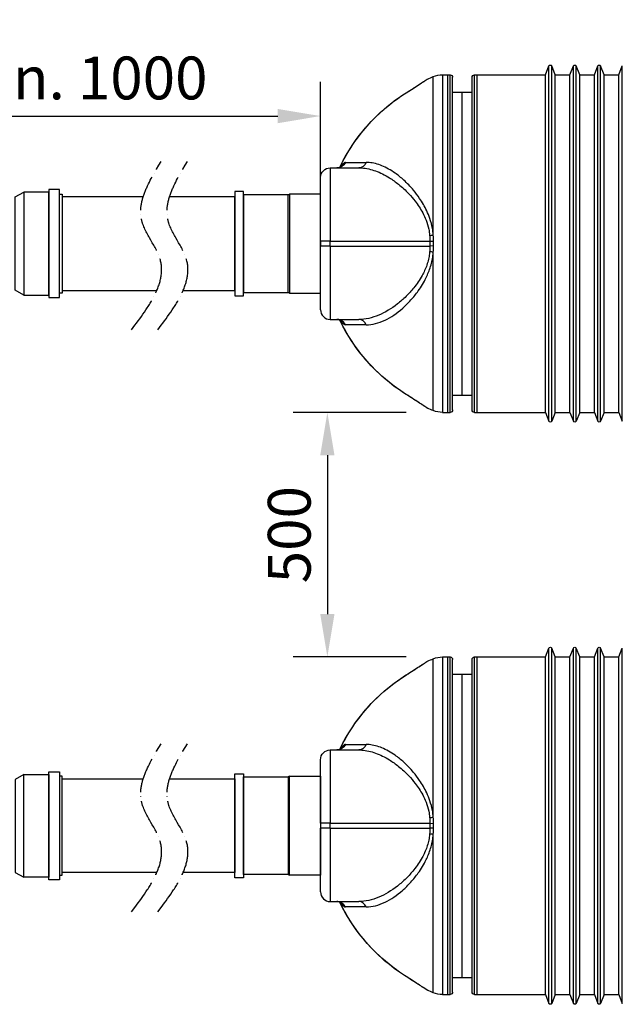
# Model space of a CAD drawing. Units: millimetres. Extents: x -34915 to 10250, y 0 to 7175.
# Drawn here: x 2942 to 4175, y 2407 to 4420 of the extents above; entities that cross this region are included whole.
import ezdxf

# ---------------------------------------------------------------- set-up
doc = ezdxf.new("R2010")
doc.units = ezdxf.units.MM
doc.linetypes.add('ACAD_ISO04W100', pattern=[30, 24, -3, 0, -3])
doc.layers.add('VISIBLE', color=7, linetype='Continuous')
doc.layers.add('Visible Narrow', color=7, linetype='Continuous')
doc.styles.get("Standard").update_dxf_attribs({"font": 'arial.ttf'})
doc.dimstyles.new('ISO-25', dxfattribs={"dimscale": 20, "dimtxt": 2.5, "dimasz": 2.5, "dimexe": 2, "dimexo": 2, "dimtad": 1, "dimtxsty": 'Standard', "dimcen": 2.5, "dimadec": 0, "dimazin": 0, "dimtfac": 1, "dimtmove": 0, "dimatfit": 3, "dimfxl": 1, "dimarcsym": 0})

# ---------------------------------------------------------------- blocks, each defined once
blk = doc.blocks.new('*D121')
at = {"color": 0, "lineweight": -2, "transparency": 16777216}
for p, q in [((3732.3, 3617.6), (3501.3, 3617.6)), ((3571.3, 3530.1), (3571.3, 3205.1)), ((3732.3, 3117.6), (3501.3, 3117.6))]:
    blk.add_line(p, q, dxfattribs=at)
at = {"color": 0, "transparency": 16777216}
for points in [[(3556.7, 3530.1), (3585.9, 3530.1), (3571.3, 3617.6)], [(3556.7, 3205.1), (3585.9, 3205.1), (3571.3, 3117.6)]]:
    blk.add_solid(points, dxfattribs=at)
at = {"layer": 'Defpoints', "color": 0, "transparency": 16777216}
for p in [(3802.3, 3617.6), (3571.3, 3117.6), (3802.3, 3117.6)]:
    blk.add_point(p, dxfattribs=at)
at = {"color": 0, "transparency": 16777216, "insert": (3504.7, 3367.6), "char_height": 87.5, "attachment_point": 5, "rotation": 90}
blk.add_mtext('500', dxfattribs=at)
blk = doc.blocks.new('*D126')
at = {"color": 0, "lineweight": -2, "transparency": 16777216}
for p, q in [((2553.8, 3556.6), (2553.8, 4293.4)), ((3557.3, 3931.5), (3557.3, 4293.4)), ((2641.3, 4223.4), (3469.8, 4223.4))]:
    blk.add_line(p, q, dxfattribs=at)
at = {"color": 0, "transparency": 16777216}
for points in [[(2641.3, 4237.9), (2641.3, 4208.8), (2553.8, 4223.4)], [(3469.8, 4237.9), (3469.8, 4208.8), (3557.3, 4223.4)]]:
    blk.add_solid(points, dxfattribs=at)
at = {"layer": 'Defpoints', "color": 0, "transparency": 16777216}
for p in [(3557.3, 4223.4), (3557.3, 3861.5), (2553.8, 3486.6)]:
    blk.add_point(p, dxfattribs=at)
at = {"color": 0, "transparency": 16777216, "insert": (3055.6, 4289.9), "char_height": 87.5, "attachment_point": 5}
blk.add_mtext('min. 1000', dxfattribs=at)

msp = doc.modelspace()

# ---------------------------------------------------------------- linework, layer by layer
at = {"linetype": 'ACAD_ISO04W100', "ltscale": 3}
for points in [[(3171.068, 3786.637), (3229.716, 3929.173), (3191.674, 4009.943), (3231.301, 4130.307)], [(3224.868, 3786.637), (3283.516, 3929.173), (3245.474, 4009.943), (3285.101, 4130.307)], [(3171.068, 2596.637), (3229.716, 2739.173), (3191.674, 2819.943), (3231.301, 2940.307)], [(3224.868, 2596.637), (3283.516, 2739.173), (3245.474, 2819.943), (3285.101, 2940.307)]]:
    msp.add_spline(points, degree=3, dxfattribs=at)
at = {"layer": 'VISIBLE'}
for p, q in [((4017.309, 4307.563), (4024.52, 4325.736)), ((4037.309, 4307.563), (4030.097, 4325.736)), ((4067.309, 4307.563), (4074.52, 4325.736)), ((4087.309, 4307.563), (4080.097, 4325.736)), ((4117.309, 4307.563), (4124.52, 4325.736)), ((4137.309, 4307.563), (4130.097, 4325.736)), ((4167.309, 4307.563), (4174.52, 4325.736)), ((3806.622, 4307.563), (3817.309, 4307.563)), ((3817.309, 4307.563), (3822.309, 4307.563)), ((3817.309, 4307.563), (3817.309, 3617.563)), ((3817.309, 4307.563), (3817.309, 3617.563)), ((3827.309, 3622.563), (3827.309, 4302.563)), ((3867.309, 3622.563), (3867.309, 4302.563)), ((3872.309, 4307.563), (3877.309, 4307.563)), ((3877.309, 4307.563), (4017.309, 4307.563)), ((3877.309, 4307.563), (3877.309, 3617.563)), ((3877.309, 4307.563), (3877.309, 3617.563)), ((4017.309, 3617.563), (4017.309, 4307.563)), ((4037.309, 4307.563), (4067.309, 4307.563)), ((4037.309, 3617.563), (4037.309, 4307.563)), ((4067.309, 3617.563), (4067.309, 4307.563)), ((4087.309, 4307.563), (4117.309, 4307.563)), ((4087.309, 3617.563), (4087.309, 4307.563)), ((4117.309, 3617.563), (4117.309, 4307.563)), ((4137.309, 4307.563), (4167.309, 4307.563)), ((4137.309, 3617.563), (4137.309, 4307.563)), ((4167.309, 3617.563), (4167.309, 4307.563)), ((3827.309, 4272.563), (3847.309, 4272.563)), ((3847.309, 4272.563), (3867.309, 4272.563)), ((3847.309, 3652.563), (3847.309, 4272.563)), ((3847.309, 3652.563), (3847.309, 4272.563)), ((3577.309, 4117.563), (3635.804, 4117.563)), ((3557.309, 3967.563), (3557.309, 4097.563)), ((3557.309, 3967.563), (3557.309, 3957.563)), ((3557.309, 3827.563), (3557.309, 3957.563)), ((3577.309, 3807.563), (3635.804, 3807.563)), ((3827.309, 3652.563), (3847.309, 3652.563)), ((3847.309, 3652.563), (3867.309, 3652.563)), ((3806.622, 3617.563), (3817.309, 3617.563)), ((3817.309, 3617.563), (3822.309, 3617.563)), ((3872.309, 3617.563), (3877.309, 3617.563)), ((3877.309, 3617.563), (4017.309, 3617.563)), ((4017.309, 3617.563), (4024.52, 3599.39)), ((4037.309, 3617.563), (4030.097, 3599.39)), ((4037.309, 3617.563), (4067.309, 3617.563)), ((4067.309, 3617.563), (4074.52, 3599.39)), ((4087.309, 3617.563), (4080.097, 3599.39)), ((4087.309, 3617.563), (4117.309, 3617.563)), ((4117.309, 3617.563), (4124.52, 3599.39)), ((4137.309, 3617.563), (4130.097, 3599.39)), ((4137.309, 3617.563), (4167.309, 3617.563)), ((4167.309, 3617.563), (4174.52, 3599.39)), ((4017.309, 3117.563), (4024.52, 3135.736)), ((4037.309, 3117.563), (4030.097, 3135.736)), ((4067.309, 3117.563), (4074.52, 3135.736)), ((4087.309, 3117.563), (4080.097, 3135.736)), ((4117.309, 3117.563), (4124.52, 3135.736)), ((4137.309, 3117.563), (4130.097, 3135.736)), ((4167.309, 3117.563), (4174.52, 3135.736)), ((3806.622, 3117.563), (3817.309, 3117.563)), ((3817.309, 3117.563), (3822.309, 3117.563)), ((3817.309, 3117.563), (3817.309, 2427.563)), ((3817.309, 3117.563), (3817.309, 2427.563)), ((3827.309, 2432.563), (3827.309, 3112.563)), ((3867.309, 2432.563), (3867.309, 3112.563)), ((3872.309, 3117.563), (3877.309, 3117.563)), ((3877.309, 3117.563), (4017.309, 3117.563)), ((3877.309, 3117.563), (3877.309, 2427.563)), ((3877.309, 3117.563), (3877.309, 2427.563)), ((4017.309, 2427.563), (4017.309, 3117.563)), ((4037.309, 3117.563), (4067.309, 3117.563)), ((4037.309, 2427.563), (4037.309, 3117.563)), ((4067.309, 2427.563), (4067.309, 3117.563)), ((4087.309, 3117.563), (4117.309, 3117.563)), ((4087.309, 2427.563), (4087.309, 3117.563)), ((4117.309, 2427.563), (4117.309, 3117.563)), ((4137.309, 3117.563), (4167.309, 3117.563)), ((4137.309, 2427.563), (4137.309, 3117.563)), ((4167.309, 2427.563), (4167.309, 3117.563)), ((3827.309, 3082.563), (3847.309, 3082.563)), ((3847.309, 3082.563), (3867.309, 3082.563)), ((3847.309, 2462.563), (3847.309, 3082.563)), ((3847.309, 2462.563), (3847.309, 3082.563)), ((3577.309, 2927.563), (3635.804, 2927.563)), ((3557.309, 2777.563), (3557.309, 2907.563)), ((3557.309, 2777.563), (3557.309, 2767.563)), ((3557.309, 2637.563), (3557.309, 2767.563)), ((3577.309, 2617.563), (3635.804, 2617.563)), ((3827.309, 2462.563), (3847.309, 2462.563)), ((3847.309, 2462.563), (3867.309, 2462.563)), ((3806.622, 2427.563), (3817.309, 2427.563)), ((3817.309, 2427.563), (3822.309, 2427.563)), ((3872.309, 2427.563), (3877.309, 2427.563)), ((3877.309, 2427.563), (4017.309, 2427.563)), ((4017.309, 2427.563), (4024.52, 2409.39)), ((4037.309, 2427.563), (4030.097, 2409.39)), ((4037.309, 2427.563), (4067.309, 2427.563)), ((4067.309, 2427.563), (4074.52, 2409.39)), ((4087.309, 2427.563), (4080.097, 2409.39)), ((4087.309, 2427.563), (4117.309, 2427.563)), ((4117.309, 2427.563), (4124.52, 2409.39)), ((4137.309, 2427.563), (4130.097, 2409.39)), ((4137.309, 2427.563), (4167.309, 2427.563)), ((4167.309, 2427.563), (4174.52, 2409.39))]:
    msp.add_line(p, q, dxfattribs=at)
for points in [[(2950.571, 3857.508), (2933.062, 3867.722), (2933.062, 4058.19), (2950.571, 4067.618)], [(2950.571, 3857.508), (3001.752, 3857.508), (3001.752, 4067.618), (2950.571, 4067.618)], [(3001.752, 3852.121), (3023.301, 3852.121), (3023.301, 4073.005), (3001.752, 4073.005)], [(3382.217, 3856.161), (3399.727, 3856.161), (3399.727, 4068.965), (3382.217, 4068.965)], [(3023.301, 4063.577), (3028.689, 4063.577), (3028.689, 3861.549), (3023.301, 3861.549)], [(3399.727, 3862.896), (3491.313, 3862.896), (3491.313, 4062.23), (3399.727, 4062.23)], [(3494.007, 3861.549), (3491.313, 3862.896), (3491.313, 4062.23), (3494.007, 4063.577)], [(3494.007, 3861.549), (3557.309, 3861.549), (3557.309, 4063.577), (3494.007, 4063.577)], [(3001.752, 2883.005), (3023.301, 2883.005), (3023.301, 2662.121), (3001.752, 2662.121)], [(3382.217, 2878.965), (3399.727, 2878.965), (3399.727, 2666.161), (3382.217, 2666.161)], [(2950.571, 2877.618), (2933.062, 2867.404), (2933.062, 2676.936), (2950.571, 2667.508)], [(2950.571, 2877.618), (3001.752, 2877.618), (3001.752, 2667.508), (2950.571, 2667.508)], [(3023.301, 2671.549), (3028.689, 2671.549), (3028.689, 2873.577), (3023.301, 2873.577)], [(3399.727, 2872.23), (3491.313, 2872.23), (3491.313, 2672.896), (3399.727, 2672.896)], [(3494.007, 2873.577), (3491.313, 2872.23), (3491.313, 2672.896), (3494.007, 2671.549)], [(3494.007, 2873.577), (3557.309, 2873.577), (3557.309, 2671.549), (3494.007, 2671.549)]]:
    msp.add_lwpolyline(points, close=True, dxfattribs=at)
for points in [[(3194.626, 4058.19), (3028.689, 4058.19), (3028.689, 3866.936), (3222.572, 3866.936)], [(3276.372, 3866.936), (3382.217, 3866.936), (3382.217, 4058.19), (3248.426, 4058.19)], [(3222.572, 2676.936), (3028.689, 2676.936), (3028.689, 2868.19), (3194.626, 2868.19)], [(3248.426, 2868.19), (3382.217, 2868.19), (3382.217, 2676.936), (3276.372, 2676.936)]]:
    msp.add_lwpolyline(points, dxfattribs=at)
at = {"layer": 'VISIBLE', "extrusion": (0, 0, -1)}
for centre, radius, start, end in [((-4027.309, 4324.63), 3, 21.644435, 158.355565), ((-4077.309, 4324.63), 3, 21.644435, 158.355565), ((-4127.309, 4324.63), 3, 21.644435, 158.355565), ((-3780.182, 4289.808), 10, 51.278582, 66.088253), ((-3925.278, 3962.563), 367.969, 66.088253, 68.088923), ((-3806.622, 4257.563), 50, 68.088923, 90), ((-3822.309, 4302.563), 5, 90, 180), ((-3872.309, 4302.563), 5, 0, 90), ((-3925.278, 3962.563), 363.624, 25.424354, 57.358431), ((-3577.309, 4097.563), 20, 0, 90), ((-3925.278, 3962.563), 363.624, 302.641569, 334.575553), ((-3925.278, 3962.563), 367.969, 291.911077, 293.911747), ((-3806.622, 3667.563), 50, 270, 291.911077), ((-3822.309, 3622.563), 5, 180, 270), ((-3872.309, 3622.563), 5, 270, 0), ((-4027.309, 3600.497), 3, 201.644435, 338.355565), ((-4077.309, 3600.497), 3, 201.644435, 338.355565), ((-4127.309, 3600.497), 3, 201.644435, 338.355565), ((-4027.309, 3134.63), 3, 21.644435, 158.355565), ((-4077.309, 3134.63), 3, 21.644435, 158.355565), ((-4127.309, 3134.63), 3, 21.644435, 158.355565), ((-3780.182, 3099.808), 10, 51.278582, 66.088253), ((-3925.278, 2772.563), 367.969, 66.088253, 68.088923), ((-3806.622, 3067.563), 50, 68.088923, 90), ((-3822.309, 3112.563), 5, 90, 180), ((-3872.309, 3112.563), 5, 0, 90), ((-3925.278, 2772.563), 363.624, 25.424354, 57.358431), ((-3577.309, 2907.563), 20, 0, 90), ((-3925.278, 2772.563), 363.624, 302.641569, 334.575553), ((-3925.278, 2772.563), 367.969, 291.911077, 293.911747), ((-3806.622, 2477.563), 50, 270, 291.911077), ((-3822.309, 2432.563), 5, 180, 270), ((-3872.309, 2432.563), 5, 270, 0), ((-4027.309, 2410.497), 3, 201.644435, 338.355565), ((-4077.309, 2410.497), 3, 201.644435, 338.355565), ((-4127.309, 2410.497), 3, 201.644435, 338.355565)]:
    msp.add_arc(centre, radius, start, end, dxfattribs=at)
at = {"layer": 'VISIBLE'}
for centre, radius, start, end in [((3577.309, 3827.563), 20, 180, 270), ((3780.182, 3635.318), 10, 231.294403, 246.088253), ((3577.309, 2637.563), 20, 180, 270), ((3780.182, 2445.318), 10, 231.294403, 246.088253)]:
    msp.add_arc(centre, radius, start, end, dxfattribs=at)
for points, knots in [([(3729.145, 4268.757), (3733.877, 4271.788), (3738.665, 4274.854), (3747.747, 4280.675), (3752.033, 4283.424), (3759.797, 4288.414), (3763.2, 4290.607), (3768.824, 4294.247), (3771.005, 4295.669), (3773.117, 4297.064), (3773.636, 4297.411), (3774.063, 4297.703), (3774.16, 4297.772), (3774.156, 4297.768)], [0, 0, 0, 0, 1.68570344, 1.68570344, 3.37140689, 3.37140689, 5.05711033, 5.05711033, 6.73878214, 6.73878214, 7.53861804, 7.53861804, 7.90132125, 7.90132125, 7.90132125, 7.90132125]), ([(3729.145, 4268.757), (3733.877, 4271.788), (3738.665, 4274.854), (3747.747, 4280.675), (3752.033, 4283.424), (3759.797, 4288.414), (3763.2, 4290.607), (3768.824, 4294.247), (3771.005, 4295.669), (3773.115, 4297.062), (3773.633, 4297.409), (3773.927, 4297.61)], [-8.42851734, -8.42851734, -8.42851734, -8.42851734, -6.74281387, -6.74281387, -5.05711041, -5.05711041, -3.37140694, -3.37140694, -1.68973581, -1.68973581, -0.89243733, -0.89243733, -0.89243733, -0.89243733]), ([(3590.92, 4117.563), (3592.824, 4117.563), (3594.375, 4117.873), (3596.77, 4118.579), (3597.608, 4118.977), (3598.789, 4119.613), (3599.135, 4119.858), (3599.5, 4120.127), (3599.567, 4120.186), (3599.566, 4120.187)], [0, 0, 0, 0, 0.3724374, 0.3724374, 0.75896742, 0.75896742, 1.14640532, 1.14640532, 1.46329186, 1.46329186, 1.46329186, 1.46329186]), ([(3590.92, 3807.563), (3592.824, 3807.563), (3594.375, 3807.253), (3595.998, 3806.775), (3596.395, 3806.637), (3596.747, 3806.501)], [0, 0, 0, 0, 0.372437402, 0.372437402, 0.514521557, 0.514521557, 0.514521557, 0.514521557]), ([(3599.568, 3804.94), (3599.569, 3804.94), (3599.471, 3805.026), (3598.943, 3805.4), (3598.47, 3805.718), (3596.923, 3806.455), (3595.91, 3806.866), (3593.499, 3807.398), (3592.299, 3807.563), (3590.92, 3807.563)], [2.74512154, 2.74512154, 2.74512154, 2.74512154, 3.12669517, 3.12669517, 3.55554279, 3.55554279, 3.93874763, 3.93874763, 4.20841341, 4.20841341, 4.20841341, 4.20841341]), ([(3774.154, 3627.36), (3774.156, 3627.358), (3773.99, 3627.474), (3773.141, 3628.049), (3771.979, 3628.817), (3768.416, 3631.143), (3765.721, 3632.89), (3759.28, 3637.045), (3755.452, 3639.506), (3747.088, 3644.874), (3742.582, 3647.762), (3735.001, 3652.618), (3732.06, 3654.502), (3729.145, 3656.369)], [0.52720926, 0.52720926, 0.52720926, 0.52720926, 1.02747784, 1.02747784, 2.35579335, 2.35579335, 4.01714289, 4.01714289, 5.7022798, 5.7022798, 7.38741671, 7.38741671, 8.42568456, 8.42568456, 8.42568456, 8.42568456]), ([(3729.145, 3078.757), (3733.877, 3081.788), (3738.665, 3084.854), (3747.747, 3090.675), (3752.033, 3093.424), (3759.797, 3098.414), (3763.2, 3100.607), (3768.824, 3104.247), (3771.005, 3105.669), (3773.117, 3107.064), (3773.636, 3107.411), (3774.063, 3107.703), (3774.16, 3107.772), (3774.156, 3107.768)], [0, 0, 0, 0, 1.68570344, 1.68570344, 3.37140689, 3.37140689, 5.05711033, 5.05711033, 6.73878214, 6.73878214, 7.53861804, 7.53861804, 7.90132125, 7.90132125, 7.90132125, 7.90132125]), ([(3729.145, 3078.757), (3733.877, 3081.788), (3738.665, 3084.854), (3747.747, 3090.675), (3752.033, 3093.424), (3759.797, 3098.414), (3763.2, 3100.607), (3768.824, 3104.247), (3771.005, 3105.669), (3773.115, 3107.062), (3773.633, 3107.409), (3773.927, 3107.61)], [-8.42851734, -8.42851734, -8.42851734, -8.42851734, -6.74281387, -6.74281387, -5.05711041, -5.05711041, -3.37140694, -3.37140694, -1.68973581, -1.68973581, -0.89243733, -0.89243733, -0.89243733, -0.89243733]), ([(3590.92, 2927.563), (3592.824, 2927.563), (3594.375, 2927.873), (3596.77, 2928.579), (3597.608, 2928.977), (3598.789, 2929.613), (3599.135, 2929.858), (3599.5, 2930.127), (3599.567, 2930.186), (3599.566, 2930.187)], [0, 0, 0, 0, 0.3724374, 0.3724374, 0.75896742, 0.75896742, 1.14640532, 1.14640532, 1.46329186, 1.46329186, 1.46329186, 1.46329186]), ([(3590.92, 2617.563), (3592.824, 2617.563), (3594.375, 2617.253), (3595.998, 2616.775), (3596.395, 2616.637), (3596.747, 2616.501)], [0, 0, 0, 0, 0.372437402, 0.372437402, 0.514521557, 0.514521557, 0.514521557, 0.514521557]), ([(3599.568, 2614.94), (3599.569, 2614.94), (3599.471, 2615.026), (3598.943, 2615.4), (3598.47, 2615.718), (3596.923, 2616.455), (3595.91, 2616.866), (3593.499, 2617.398), (3592.299, 2617.563), (3590.92, 2617.563)], [2.74512154, 2.74512154, 2.74512154, 2.74512154, 3.12669517, 3.12669517, 3.55554279, 3.55554279, 3.93874763, 3.93874763, 4.20841341, 4.20841341, 4.20841341, 4.20841341]), ([(3774.154, 2437.36), (3774.156, 2437.358), (3773.99, 2437.474), (3773.141, 2438.049), (3771.979, 2438.817), (3768.416, 2441.143), (3765.721, 2442.89), (3759.28, 2447.045), (3755.452, 2449.506), (3747.088, 2454.874), (3742.582, 2457.762), (3735.001, 2462.618), (3732.06, 2464.502), (3729.145, 2466.369)], [0.52720926, 0.52720926, 0.52720926, 0.52720926, 1.02747784, 1.02747784, 2.35579335, 2.35579335, 4.01714289, 4.01714289, 5.7022798, 5.7022798, 7.38741671, 7.38741671, 8.42568456, 8.42568456, 8.42568456, 8.42568456])]:
    msp.add_open_spline(points, degree=3, knots=knots, dxfattribs=at)
at = {"layer": 'Visible Narrow'}
for p, q in [((4024.52, 3599.39), (4024.52, 4325.736)), ((4030.097, 3599.39), (4030.097, 4325.736)), ((4074.52, 3599.39), (4074.52, 4325.736)), ((4080.097, 3599.39), (4080.097, 4325.736)), ((4124.52, 3599.39), (4124.52, 4325.736)), ((4130.097, 3599.39), (4130.097, 4325.736)), ((4174.52, 3599.39), (4174.52, 4325.736)), ((3787.964, 3979.952), (3787.964, 4303.951)), ((3806.622, 4307.563), (3806.622, 3617.563)), ((3822.309, 3617.563), (3822.309, 4307.563)), ((3872.309, 3617.563), (3872.309, 4307.563)), ((3729.211, 4268.655), (3729.145, 4268.757)), ((3608.157, 4128.542), (3650.727, 4128.542)), ((3577.309, 4117.563), (3577.309, 3967.563)), ((3577.309, 3967.563), (3557.309, 3967.563)), ((3577.309, 3957.563), (3577.309, 3967.563)), ((3577.309, 3967.563), (3780.728, 3967.563)), ((3780.728, 3967.563), (3788.127, 3967.305)), ((3577.309, 3957.563), (3557.309, 3957.563)), ((3577.309, 3957.563), (3780.728, 3957.563)), ((3577.309, 3957.563), (3577.309, 3807.563)), ((3788.127, 3957.821), (3780.728, 3957.563)), ((3787.964, 3621.175), (3787.964, 3945.174)), ((3650.727, 3796.584), (3608.157, 3796.584)), ((3729.211, 3656.471), (3729.145, 3656.369)), ((4024.52, 2409.39), (4024.52, 3135.736)), ((4030.097, 2409.39), (4030.097, 3135.736)), ((4074.52, 2409.39), (4074.52, 3135.736)), ((4080.097, 2409.39), (4080.097, 3135.736)), ((4124.52, 2409.39), (4124.52, 3135.736)), ((4130.097, 2409.39), (4130.097, 3135.736)), ((4174.52, 2409.39), (4174.52, 3135.736)), ((3787.964, 2789.952), (3787.964, 3113.951)), ((3806.622, 3117.563), (3806.622, 2427.563)), ((3822.309, 2427.563), (3822.309, 3117.563)), ((3872.309, 2427.563), (3872.309, 3117.563)), ((3729.211, 3078.655), (3729.145, 3078.757)), ((3577.309, 2927.563), (3577.309, 2777.563)), ((3608.157, 2938.542), (3650.727, 2938.542)), ((3577.309, 2777.563), (3557.309, 2777.563)), ((3577.309, 2767.563), (3557.309, 2767.563)), ((3577.309, 2767.563), (3577.309, 2777.563)), ((3577.309, 2777.563), (3780.728, 2777.563)), ((3577.309, 2767.563), (3780.728, 2767.563)), ((3577.309, 2767.563), (3577.309, 2617.563)), ((3780.728, 2777.563), (3788.127, 2777.305)), ((3788.127, 2767.821), (3780.728, 2767.563)), ((3787.964, 2431.175), (3787.964, 2755.174)), ((3650.727, 2606.584), (3608.157, 2606.584)), ((3729.211, 2466.471), (3729.145, 2466.369))]:
    msp.add_line(p, q, dxfattribs=at)
at = {"layer": 'Visible Narrow', "extrusion": (0, 0, -1)}
for centre, major_axis, ratio, start_param, end_param in [((3780.184, 4289.802), (-9.571, -2.898), 0.99998415, 1.19681506, 1.44751176), ((3590.92, 4137.563), (0, -20), 0.96562971, 5.18034978, 6.28318531), ((3635.804, 4137.563), (0, -20), 0.83600394, 5.18034978, 6.28318531), ((3780.184, 3099.802), (-9.571, -2.898), 0.99998415, 1.19681506, 1.44751176), ((3590.92, 2947.563), (0, -20), 0.96562971, 5.18034978, 6.28318531), ((3635.804, 2947.563), (0, -20), 0.83600394, 5.18034978, 6.28318531)]:
    msp.add_ellipse(centre, major_axis=major_axis, ratio=ratio, start_param=start_param, end_param=end_param, dxfattribs=at)
at = {"layer": 'Visible Narrow'}
for centre, major_axis, ratio, start_param, end_param in [((3780.5, 3980.897), (19.953, 1.371), 0.0782535, 4.70701146, 5.09037486), ((3780.5, 3944.229), (-19.953, 1.371), 0.0782535, 4.3344031, 4.7177665), ((3590.92, 3787.563), (0, 20), 0.96562971, 5.18034978, 6.28318531), ((3635.804, 3787.563), (0, 20), 0.83600394, 5.18034978, 6.28318531), ((3780.184, 3635.324), (9.571, -2.898), 0.99998415, 4.33878639, 4.58910441), ((3780.5, 2790.897), (19.953, 1.371), 0.0782535, 4.70701146, 5.09037486), ((3780.5, 2754.229), (-19.953, 1.371), 0.0782535, 4.3344031, 4.7177665), ((3590.92, 2597.563), (0, 20), 0.96562971, 5.18034978, 6.28318531), ((3635.804, 2597.563), (0, 20), 0.83600394, 5.18034978, 6.28318531), ((3780.184, 2445.324), (9.571, -2.898), 0.99998415, 4.33878639, 4.58910441)]:
    msp.add_ellipse(centre, major_axis=major_axis, ratio=ratio, start_param=start_param, end_param=end_param, dxfattribs=at)
for points, knots in [([(3729.211, 4268.655), (3732.064, 4270.482), (3734.932, 4272.319), (3740.16, 4275.669), (3742.526, 4277.184), (3746.012, 4279.419), (3747.185, 4280.171), (3750.402, 4282.234), (3752.42, 4283.529), (3756.286, 4286.012), (3758.134, 4287.199), (3760.956, 4289.016), (3762, 4289.689), (3764.729, 4291.448), (3766.334, 4292.485), (3769.756, 4294.702), (3771.421, 4295.786), (3773.213, 4296.961), (3773.662, 4297.256), (3775.437, 4298.431), (3776.14, 4298.914), (3776.131, 4298.944)], [0, 0, 0, 0, 0.98894544, 0.98894544, 1.82525579, 1.82525579, 2.25975762, 2.25975762, 3.04260585, 3.04260585, 3.8254601, 3.8254601, 4.31818418, 4.31818418, 5.17899329, 5.17899329, 6.36577345, 6.36577345, 6.82419821, 6.82419821, 8.42851722, 8.42851722, 8.42851722, 8.42851722]), ([(3597.036, 4118.742), (3605.792, 4137.14), (3616.091, 4154.774), (3641.145, 4190.494), (3656.608, 4208.554), (3690.777, 4241.317), (3709.47, 4256.009), (3729.211, 4268.655)], [58.25789437, 58.25789437, 58.25789437, 58.25789437, 64.1492565, 64.1492565, 70.99121524, 70.99121524, 77.83317893, 77.83317893, 77.83317893, 77.83317893]), ([(3608.157, 4128.542), (3607.517, 4128.542), (3606.794, 4128.318), (3604.75, 4127.194), (3603.329, 4125.971), (3600.515, 4122.865), (3599.147, 4121.101), (3597.748, 4119.064)], [0, 0, 0, 0, 0.77869734, 0.77869734, 2.02461307, 2.02461307, 3.09473788, 3.09473788, 3.09473788, 3.09473788]), ([(3787.964, 3979.952), (3787.637, 3984.714), (3787.032, 3989.439), (3784.939, 4000.806), (3783.179, 4007.355), (3779.119, 4019.222), (3776.91, 4024.595), (3770.209, 4038.832), (3765.264, 4047.27), (3755.984, 4060.941), (3751.803, 4066.449), (3741.116, 4079.273), (3734.46, 4086.189), (3721.899, 4097.643), (3716.021, 4102.38), (3701.092, 4112.946), (3692.009, 4118.027), (3674.101, 4125.335), (3665.272, 4127.577), (3654.676, 4128.458), (3652.695, 4128.542), (3650.727, 4128.542)], [-29.50141759, -29.50141759, -29.50141759, -29.50141759, -27.98694003, -27.98694003, -25.79610983, -25.79610983, -23.86301285, -23.86301285, -20.47133829, -20.47133829, -17.93080548, -17.93080548, -14.16772907, -14.16772907, -10.95002136, -10.95002136, -6.02776907, -6.02776907, -1.13424821, -1.13424821, 0, 0, 0, 0]), ([(3635.804, 4117.563), (3637.879, 4117.563), (3639.968, 4117.485), (3651.14, 4116.666), (3660.448, 4114.58), (3679.33, 4107.781), (3688.907, 4103.054), (3704.648, 4093.224), (3710.845, 4088.818), (3724.089, 4078.162), (3731.106, 4071.728), (3742.374, 4059.797), (3746.783, 4054.673), (3756.567, 4041.955), (3761.781, 4034.105), (3768.846, 4020.861), (3771.175, 4015.861), (3775.455, 4004.822), (3777.311, 3998.729), (3779.518, 3988.155), (3780.155, 3983.759), (3780.5, 3979.329)], [0, 0, 0, 0, 1.13424821, 1.13424821, 6.02776907, 6.02776907, 10.95002136, 10.95002136, 14.16772907, 14.16772907, 17.93080548, 17.93080548, 20.47133829, 20.47133829, 23.86301285, 23.86301285, 25.79610983, 25.79610983, 27.98694003, 27.98694003, 29.50141759, 29.50141759, 29.50141759, 29.50141759]), ([(3780.728, 3967.563), (3780.67, 3965.897), (3780.641, 3964.23), (3780.641, 3960.896), (3780.67, 3959.229), (3780.728, 3957.563)], [0, 0, 0, 0, 0.50010129, 0.50010129, 1.00020258, 1.00020258, 1.00020258, 1.00020258]), ([(3788.127, 3957.821), (3788.085, 3959.401), (3788.064, 3960.982), (3788.064, 3964.144), (3788.085, 3965.725), (3788.127, 3967.305)], [-1.00020258, -1.00020258, -1.00020258, -1.00020258, -0.50010129, -0.50010129, 0, 0, 0, 0]), ([(3780.5, 3945.797), (3780.398, 3944.48), (3780.27, 3943.166), (3779.669, 3938.042), (3779.009, 3934.265), (3776.316, 3922.53), (3773.582, 3914.8), (3768.684, 3904.048), (3766.991, 3900.707), (3760.181, 3888.389), (3754.368, 3880.018), (3743.093, 3866.056), (3737.756, 3860.234), (3726.476, 3849.164), (3720.514, 3843.966), (3701.953, 3829.505), (3689.108, 3821.852), (3662.577, 3810.662), (3648.9, 3807.563), (3635.804, 3807.563)], [1.3355749, 1.3355749, 1.3355749, 1.3355749, 1.78580366, 1.78580366, 3.09632091, 3.09632091, 5.92183495, 5.92183495, 7.24380725, 7.24380725, 10.92860104, 10.92860104, 13.93235796, 13.93235796, 17.10328389, 17.10328389, 23.67767442, 23.67767442, 30.83712321, 30.83712321, 30.83712321, 30.83712321]), ([(3650.727, 3796.584), (3663.147, 3796.584), (3676.12, 3799.916), (3701.282, 3811.944), (3713.465, 3820.17), (3731.07, 3835.714), (3736.724, 3841.301), (3747.423, 3853.201), (3752.485, 3859.459), (3763.179, 3874.467), (3768.691, 3883.465), (3775.151, 3896.705), (3776.757, 3900.297), (3781.402, 3911.854), (3783.995, 3920.163), (3786.549, 3932.778), (3787.175, 3936.838), (3787.745, 3942.346), (3787.866, 3943.758), (3787.964, 3945.174)], [-30.83712321, -30.83712321, -30.83712321, -30.83712321, -23.67767442, -23.67767442, -17.10328389, -17.10328389, -13.93235796, -13.93235796, -10.92860104, -10.92860104, -7.24380725, -7.24380725, -5.92183495, -5.92183495, -3.09632091, -3.09632091, -1.78580366, -1.78580366, -1.3355749, -1.3355749, -1.3355749, -1.3355749]), ([(3729.211, 3656.471), (3723.582, 3660.077), (3718.059, 3663.834), (3692.042, 3682.597), (3672.795, 3699.799), (3641.057, 3734.917), (3627.985, 3752.295), (3609.472, 3782.05), (3602.912, 3794.035), (3597.037, 3806.383)], [7.46833353, 7.46833353, 7.46833353, 7.46833353, 9.41356679, 9.41356679, 16.82982016, 16.82982016, 23.09748922, 23.09748922, 27.05735153, 27.05735153, 27.05735153, 27.05735153]), ([(3597.749, 3806.061), (3598.443, 3805.05), (3599.13, 3804.106), (3601.589, 3800.936), (3603.291, 3799.155), (3606.07, 3797.081), (3607.205, 3796.584), (3608.157, 3796.584)], [1.11397329, 1.11397329, 1.11397329, 1.11397329, 1.64504845, 1.64504845, 3.04989169, 3.04989169, 4.20841341, 4.20841341, 4.20841341, 4.20841341]), ([(3776.131, 3626.182), (3776.134, 3626.194), (3776.029, 3626.275), (3775.477, 3626.663), (3774.872, 3627.069), (3773.641, 3627.884), (3773.218, 3628.162), (3771.861, 3629.052), (3770.796, 3629.747), (3768.339, 3631.343), (3766.948, 3632.244), (3764.577, 3633.775), (3763.692, 3634.347), (3760.869, 3636.167), (3758.782, 3637.51), (3753.723, 3640.761), (3750.666, 3642.723), (3746.135, 3645.628), (3744.738, 3646.524), (3738.759, 3650.356), (3733.949, 3653.436), (3729.211, 3656.471)], [0, 0, 0, 0, 0.63417597, 0.63417597, 1.62035423, 1.62035423, 2.05165465, 2.05165465, 2.8721359, 2.8721359, 3.6926232, 3.6926232, 4.14629726, 4.14629726, 5.08318818, 5.08318818, 6.27157239, 6.27157239, 6.78342754, 6.78342754, 8.42568456, 8.42568456, 8.42568456, 8.42568456]), ([(3729.211, 3078.655), (3732.064, 3080.482), (3734.932, 3082.319), (3740.16, 3085.669), (3742.526, 3087.184), (3746.012, 3089.419), (3747.185, 3090.171), (3750.402, 3092.234), (3752.42, 3093.529), (3756.286, 3096.012), (3758.134, 3097.199), (3760.956, 3099.016), (3762, 3099.689), (3764.729, 3101.448), (3766.334, 3102.485), (3769.756, 3104.702), (3771.421, 3105.786), (3773.213, 3106.961), (3773.662, 3107.256), (3775.437, 3108.431), (3776.14, 3108.914), (3776.131, 3108.944)], [0, 0, 0, 0, 0.98894544, 0.98894544, 1.82525579, 1.82525579, 2.25975762, 2.25975762, 3.04260585, 3.04260585, 3.8254601, 3.8254601, 4.31818418, 4.31818418, 5.17899329, 5.17899329, 6.36577345, 6.36577345, 6.82419821, 6.82419821, 8.42851722, 8.42851722, 8.42851722, 8.42851722]), ([(3597.036, 2928.742), (3605.792, 2947.14), (3616.091, 2964.774), (3641.145, 3000.494), (3656.608, 3018.554), (3690.777, 3051.317), (3709.47, 3066.009), (3729.211, 3078.655)], [58.25789437, 58.25789437, 58.25789437, 58.25789437, 64.1492565, 64.1492565, 70.99121524, 70.99121524, 77.83317893, 77.83317893, 77.83317893, 77.83317893]), ([(3608.157, 2938.542), (3607.517, 2938.542), (3606.794, 2938.318), (3604.75, 2937.194), (3603.329, 2935.971), (3600.515, 2932.865), (3599.147, 2931.101), (3597.748, 2929.064)], [0, 0, 0, 0, 0.77869734, 0.77869734, 2.02461307, 2.02461307, 3.09473788, 3.09473788, 3.09473788, 3.09473788]), ([(3635.804, 2927.563), (3637.879, 2927.563), (3639.968, 2927.485), (3651.14, 2926.666), (3660.448, 2924.58), (3679.33, 2917.781), (3688.907, 2913.054), (3704.648, 2903.224), (3710.845, 2898.818), (3724.089, 2888.162), (3731.106, 2881.728), (3742.374, 2869.797), (3746.783, 2864.673), (3756.567, 2851.955), (3761.781, 2844.105), (3768.846, 2830.861), (3771.175, 2825.861), (3775.455, 2814.822), (3777.311, 2808.729), (3779.518, 2798.155), (3780.155, 2793.759), (3780.5, 2789.329)], [0, 0, 0, 0, 1.13424821, 1.13424821, 6.02776907, 6.02776907, 10.95002136, 10.95002136, 14.16772907, 14.16772907, 17.93080548, 17.93080548, 20.47133829, 20.47133829, 23.86301285, 23.86301285, 25.79610983, 25.79610983, 27.98694003, 27.98694003, 29.50141759, 29.50141759, 29.50141759, 29.50141759]), ([(3787.964, 2789.952), (3787.637, 2794.714), (3787.032, 2799.439), (3784.939, 2810.806), (3783.179, 2817.355), (3779.119, 2829.222), (3776.91, 2834.595), (3770.209, 2848.832), (3765.264, 2857.27), (3755.984, 2870.941), (3751.803, 2876.449), (3741.116, 2889.273), (3734.46, 2896.189), (3721.899, 2907.643), (3716.021, 2912.38), (3701.092, 2922.946), (3692.009, 2928.027), (3674.101, 2935.335), (3665.272, 2937.577), (3654.676, 2938.458), (3652.695, 2938.542), (3650.727, 2938.542)], [-29.50141759, -29.50141759, -29.50141759, -29.50141759, -27.98694003, -27.98694003, -25.79610983, -25.79610983, -23.86301285, -23.86301285, -20.47133829, -20.47133829, -17.93080548, -17.93080548, -14.16772907, -14.16772907, -10.95002136, -10.95002136, -6.02776907, -6.02776907, -1.13424821, -1.13424821, 0, 0, 0, 0]), ([(3780.728, 2777.563), (3780.67, 2775.897), (3780.641, 2774.23), (3780.641, 2770.896), (3780.67, 2769.229), (3780.728, 2767.563)], [0, 0, 0, 0, 0.50010129, 0.50010129, 1.00020258, 1.00020258, 1.00020258, 1.00020258]), ([(3788.127, 2767.821), (3788.085, 2769.401), (3788.064, 2770.982), (3788.064, 2774.144), (3788.085, 2775.725), (3788.127, 2777.305)], [-1.00020258, -1.00020258, -1.00020258, -1.00020258, -0.50010129, -0.50010129, 0, 0, 0, 0]), ([(3780.5, 2755.797), (3780.398, 2754.48), (3780.27, 2753.166), (3779.669, 2748.042), (3779.009, 2744.265), (3776.316, 2732.53), (3773.582, 2724.8), (3768.684, 2714.048), (3766.991, 2710.707), (3760.181, 2698.389), (3754.368, 2690.018), (3743.093, 2676.056), (3737.756, 2670.234), (3726.476, 2659.164), (3720.514, 2653.966), (3701.953, 2639.505), (3689.108, 2631.852), (3662.577, 2620.662), (3648.9, 2617.563), (3635.804, 2617.563)], [1.3355749, 1.3355749, 1.3355749, 1.3355749, 1.78580366, 1.78580366, 3.09632091, 3.09632091, 5.92183495, 5.92183495, 7.24380725, 7.24380725, 10.92860104, 10.92860104, 13.93235796, 13.93235796, 17.10328389, 17.10328389, 23.67767442, 23.67767442, 30.83712321, 30.83712321, 30.83712321, 30.83712321]), ([(3650.727, 2606.584), (3663.147, 2606.584), (3676.12, 2609.916), (3701.282, 2621.944), (3713.465, 2630.17), (3731.07, 2645.714), (3736.724, 2651.301), (3747.423, 2663.201), (3752.485, 2669.459), (3763.179, 2684.467), (3768.691, 2693.465), (3775.151, 2706.705), (3776.757, 2710.297), (3781.402, 2721.854), (3783.995, 2730.163), (3786.549, 2742.778), (3787.175, 2746.838), (3787.745, 2752.346), (3787.866, 2753.758), (3787.964, 2755.174)], [-30.83712321, -30.83712321, -30.83712321, -30.83712321, -23.67767442, -23.67767442, -17.10328389, -17.10328389, -13.93235796, -13.93235796, -10.92860104, -10.92860104, -7.24380725, -7.24380725, -5.92183495, -5.92183495, -3.09632091, -3.09632091, -1.78580366, -1.78580366, -1.3355749, -1.3355749, -1.3355749, -1.3355749]), ([(3729.211, 2466.471), (3723.582, 2470.077), (3718.059, 2473.834), (3692.042, 2492.597), (3672.795, 2509.799), (3641.057, 2544.917), (3627.985, 2562.295), (3609.472, 2592.05), (3602.912, 2604.035), (3597.037, 2616.383)], [7.46833353, 7.46833353, 7.46833353, 7.46833353, 9.41356679, 9.41356679, 16.82982016, 16.82982016, 23.09748922, 23.09748922, 27.05735153, 27.05735153, 27.05735153, 27.05735153]), ([(3597.749, 2616.061), (3598.443, 2615.05), (3599.13, 2614.106), (3601.589, 2610.936), (3603.291, 2609.155), (3606.07, 2607.081), (3607.205, 2606.584), (3608.157, 2606.584)], [1.11397329, 1.11397329, 1.11397329, 1.11397329, 1.64504845, 1.64504845, 3.04989169, 3.04989169, 4.20841341, 4.20841341, 4.20841341, 4.20841341]), ([(3776.131, 2436.182), (3776.134, 2436.194), (3776.029, 2436.275), (3775.477, 2436.663), (3774.872, 2437.069), (3773.641, 2437.884), (3773.218, 2438.162), (3771.861, 2439.052), (3770.796, 2439.747), (3768.339, 2441.343), (3766.948, 2442.244), (3764.577, 2443.775), (3763.692, 2444.347), (3760.869, 2446.167), (3758.782, 2447.51), (3753.723, 2450.761), (3750.666, 2452.723), (3746.135, 2455.628), (3744.738, 2456.524), (3738.759, 2460.356), (3733.949, 2463.436), (3729.211, 2466.471)], [0, 0, 0, 0, 0.63417597, 0.63417597, 1.62035423, 1.62035423, 2.05165465, 2.05165465, 2.8721359, 2.8721359, 3.6926232, 3.6926232, 4.14629726, 4.14629726, 5.08318818, 5.08318818, 6.27157239, 6.27157239, 6.78342754, 6.78342754, 8.42568456, 8.42568456, 8.42568456, 8.42568456])]:
    msp.add_open_spline(points, degree=3, knots=knots, dxfattribs=at)
for points in [[(3776.131, 4298.944), (3776.13, 4298.947), (3776.129, 4298.949), (3776.129, 4298.949)], [(3780.5, 3979.329), (3780.805, 3975.422), (3780.884, 3971.489), (3780.728, 3967.563)], [(3788.127, 3967.305), (3788.237, 3971.524), (3788.181, 3975.752), (3787.964, 3979.952)], [(3780.728, 3957.563), (3780.884, 3953.637), (3780.805, 3949.704), (3780.5, 3945.797)], [(3787.964, 3945.174), (3788.181, 3949.374), (3788.237, 3953.602), (3788.127, 3957.821)], [(3776.129, 3626.177), (3776.129, 3626.177), (3776.13, 3626.179), (3776.131, 3626.182)], [(3776.131, 3108.944), (3776.13, 3108.947), (3776.129, 3108.949), (3776.129, 3108.949)], [(3780.5, 2789.329), (3780.805, 2785.422), (3780.884, 2781.489), (3780.728, 2777.563)], [(3788.127, 2777.305), (3788.237, 2781.524), (3788.181, 2785.752), (3787.964, 2789.952)], [(3780.728, 2767.563), (3780.884, 2763.637), (3780.805, 2759.704), (3780.5, 2755.797)], [(3787.964, 2755.174), (3788.181, 2759.374), (3788.237, 2763.602), (3788.127, 2767.821)], [(3776.129, 2436.177), (3776.129, 2436.177), (3776.13, 2436.179), (3776.131, 2436.182)]]:
    msp.add_open_spline(points, degree=3, dxfattribs=at)

# ---------------------------------------------------------------- dimensions: what is measured, and where the dimension line sits
at = {"color": 10}
dim = msp.add_linear_dim(base=(3557.309, 4223.357), p1=(2553.819, 3486.569), p2=(3557.309, 3861.549), text='min. 1000', dimstyle='ISO-25', override={"dimscale": 35}, dxfattribs=at)
dim.commit()
dim.dimension.update_dxf_attribs({"geometry": '*D126', "text_midpoint": (3055.564, 4289.907)})
dim = msp.add_linear_dim(base=(3571.282, 3117.563), p1=(3802.309, 3617.563), p2=(3802.309, 3117.563), angle=90, dimstyle='ISO-25', override={"dimscale": 35}, dxfattribs=at)
dim.commit()
dim.dimension.update_dxf_attribs({"geometry": '*D121', "text_midpoint": (3504.732, 3367.563)})

doc.saveas('drawing.dxf')
